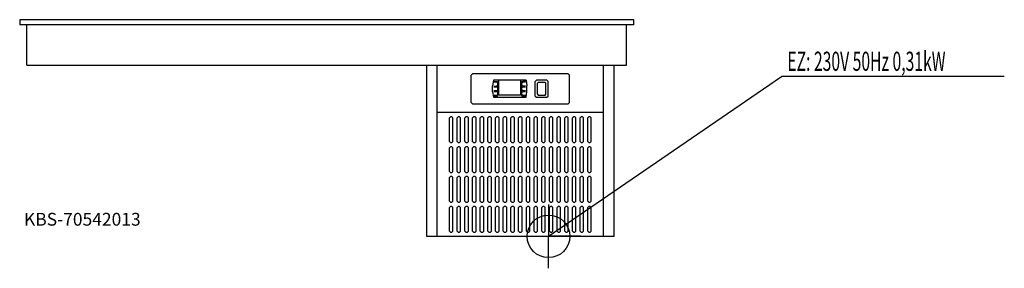
# Model space of a CAD drawing. Units: millimetres. Extents: x 0 to 2309, y 0 to 583.
import ezdxf

# ---------------------------------------------------------------- set-up
doc = ezdxf.new("R2010")
doc.units = ezdxf.units.MM
doc.header["$MEASUREMENT"] = 0
doc.linetypes.add('AUSGEZOGEN', pattern=[0, 0])
doc.layers.get('0').update_dxf_attribs({"color": 1, "linetype": 'AUSGEZOGEN', "true_color": 0xff0000})
doc.layers.add('200', color=7, linetype='AUSGEZOGEN')
doc.layers.add('400', color=4, linetype='AUSGEZOGEN', true_color=0x00ffff)
doc.layers.add('550', color=2, linetype='AUSGEZOGEN', true_color=0xffff00)
doc.styles.get("Standard").update_dxf_attribs({"font": 'TXT.SHX'})

# ---------------------------------------------------------------- blocks, each defined once
blk = doc.blocks.new('GER_BLOCK_00001')
at = {"layer": '200', "linetype": 'AUSGEZOGEN'}
for p, q in [((0, 583), (0, 571)), ((1440, 583), (0, 583)), ((1440, 571), (1440, 583)), ((1440, 571), (0, 571)), ((17, 476), (17, 571)), ((1423, 476), (1423, 571)), ((17, 476), (1423, 476)), ((954, 476), (954, 75)), ((979, 75), (979, 476)), ((1369, 75), (1369, 476)), ((1394, 75), (1394, 476)), ((1061.93, 456), (1059, 453.07)), ((1059, 388.93), (1059, 453.07)), ((1286.07, 456), (1061.93, 456)), ((1110.71, 441), (1109, 428.04)), ((1187.29, 441), (1110.71, 441)), ((1123.65, 406.52), (1123.65, 441)), ((1174.35, 441), (1174.35, 406.52)), ((1187.29, 441), (1189, 428.04)), ((1211.93, 441), (1209, 438.07)), ((1236.07, 441), (1211.93, 441)), ((1239, 438.07), (1236.07, 441)), ((1289, 453.07), (1286.07, 456)), ((1289, 388.93), (1289, 453.07)), ((1109, 413.97), (1109, 428.04)), ((1111.58, 438.24), (1118.59, 438.24)), ((1111.58, 436.91), (1117.46, 436.91)), ((1111.58, 427.24), (1117.46, 427.24)), ((1111.58, 425.85), (1117.46, 425.85)), ((1117.46, 416.19), (1111.58, 416.19)), ((1117.46, 436.91), (1118.53, 436.64)), ((1118.53, 427.49), (1117.46, 427.24)), ((1117.46, 425.85), (1118.53, 425.59)), ((1118.53, 416.45), (1117.46, 416.19)), ((1118.53, 436.64), (1119.43, 435.89)), ((1119.45, 428.24), (1118.53, 427.49)), ((1118.53, 425.59), (1119.43, 424.85)), ((1119.45, 417.19), (1118.53, 416.45)), ((1118.59, 438.24), (1119.66, 437.99)), ((1119.43, 435.89), (1120.04, 434.79)), ((1119.43, 424.85), (1120.04, 423.75)), ((1120.05, 429.36), (1119.45, 428.24)), ((1120.05, 418.31), (1119.45, 417.19)), ((1119.66, 437.99), (1120.56, 437.25)), ((1120.04, 434.79), (1120.26, 433.48)), ((1120.04, 423.75), (1120.26, 422.44)), ((1120.27, 430.67), (1120.05, 429.36)), ((1120.27, 419.63), (1120.05, 418.31)), ((1120.26, 433.48), (1120.27, 433.48)), ((1120.26, 422.44), (1120.27, 422.44)), ((1120.27, 433.48), (1120.27, 430.67)), ((1120.27, 422.44), (1120.27, 419.63)), ((1120.56, 437.25), (1121.17, 436.15)), ((1121.17, 436.15), (1121.38, 434.84)), ((1121.38, 434.84), (1121.39, 434.84)), ((1121.39, 434.84), (1121.39, 407.19)), ((1176.61, 434.84), (1176.62, 434.84)), ((1176.61, 407.19), (1176.61, 434.84)), ((1176.62, 434.84), (1176.83, 436.15)), ((1176.83, 436.15), (1177.44, 437.25)), ((1177.44, 437.25), (1178.34, 437.99)), ((1177.73, 433.48), (1177.74, 433.48)), ((1177.73, 430.67), (1177.73, 433.48)), ((1177.95, 429.36), (1177.73, 430.67)), ((1177.73, 422.44), (1177.74, 422.44)), ((1177.73, 419.63), (1177.73, 422.44)), ((1177.95, 418.31), (1177.73, 419.63)), ((1177.74, 433.48), (1177.96, 434.79)), ((1177.74, 422.44), (1177.96, 423.75)), ((1178.55, 428.24), (1177.95, 429.36)), ((1178.55, 417.19), (1177.95, 418.31)), ((1177.96, 434.79), (1178.57, 435.89)), ((1177.96, 423.75), (1178.57, 424.85)), ((1178.34, 437.99), (1179.41, 438.24)), ((1179.47, 427.49), (1178.55, 428.24)), ((1179.47, 416.45), (1178.55, 417.19)), ((1178.57, 435.89), (1179.47, 436.64)), ((1178.57, 424.85), (1179.47, 425.59)), ((1186.42, 438.24), (1179.41, 438.24)), ((1179.47, 436.64), (1180.54, 436.91)), ((1180.54, 427.24), (1179.47, 427.49)), ((1179.47, 425.59), (1180.54, 425.85)), ((1180.54, 416.19), (1179.47, 416.45)), ((1180.54, 436.91), (1186.42, 436.91)), ((1186.42, 427.24), (1180.54, 427.24)), ((1180.54, 425.85), (1186.42, 425.85)), ((1186.42, 416.19), (1180.54, 416.19)), ((1189, 413.97), (1189, 428.04)), ((1209, 403.93), (1209, 438.07)), ((1215.95, 436), (1214, 433.8)), ((1214, 408.2), (1214, 433.8)), ((1232.05, 436), (1215.95, 436)), ((1234, 433.8), (1232.05, 436)), ((1234, 408.2), (1234, 433.8)), ((1239, 403.93), (1239, 438.07)), ((1109, 413.97), (1110.72, 401)), ((1110.72, 401), (1187.29, 401.01)), ((1111.58, 414.81), (1117.46, 414.81)), ((1117.46, 405.13), (1111.58, 405.13)), ((1118.59, 403.76), (1111.58, 403.76)), ((1117.46, 414.81), (1118.53, 414.55)), ((1118.53, 405.4), (1117.46, 405.13)), ((1118.53, 414.55), (1119.43, 413.8)), ((1119.45, 406.15), (1118.53, 405.4)), ((1119.66, 404.03), (1118.59, 403.76)), ((1119.43, 413.8), (1120.04, 412.69)), ((1120.05, 407.27), (1119.45, 406.15)), ((1120.57, 404.76), (1119.66, 404.03)), ((1120.04, 412.69), (1120.26, 411.39)), ((1120.27, 408.57), (1120.05, 407.27)), ((1120.26, 411.39), (1120.27, 411.39)), ((1120.27, 411.39), (1120.27, 408.57)), ((1121.18, 405.88), (1120.57, 404.76)), ((1121.39, 407.19), (1121.18, 405.88)), ((1123.65, 406.52), (1174.35, 406.52)), ((1176.82, 405.88), (1176.61, 407.19)), ((1177.43, 404.76), (1176.82, 405.88)), ((1178.34, 404.03), (1177.43, 404.76)), ((1177.73, 411.39), (1177.74, 411.39)), ((1177.73, 408.57), (1177.73, 411.39)), ((1177.95, 407.27), (1177.73, 408.57)), ((1177.74, 411.39), (1177.96, 412.69)), ((1178.55, 406.15), (1177.95, 407.27)), ((1177.96, 412.69), (1178.57, 413.8)), ((1179.41, 403.76), (1178.34, 404.03)), ((1179.47, 405.4), (1178.55, 406.15)), ((1178.57, 413.8), (1179.47, 414.55)), ((1186.42, 403.76), (1179.41, 403.76)), ((1179.47, 414.55), (1180.54, 414.81)), ((1180.54, 405.13), (1179.47, 405.4)), ((1180.54, 414.81), (1186.42, 414.81)), ((1186.42, 405.13), (1180.54, 405.13)), ((1187.29, 401.01), (1189, 413.97)), ((1209, 403.93), (1211.93, 401)), ((1211.93, 401), (1236.07, 401)), ((1214, 408.2), (1215.95, 406)), ((1215.95, 406), (1232.05, 406)), ((1232.05, 406), (1234, 408.2)), ((1236.07, 401), (1239, 403.93)), ((1059, 388.93), (1061.93, 386)), ((1061.93, 386), (1286.07, 386)), ((1286.07, 386), (1289, 388.93)), ((1369, 365), (979, 365)), ((1010.34, 355), (1008, 352.66)), ((1008, 297.34), (1008, 352.66)), ((1013.66, 355), (1010.34, 355)), ((1013.66, 355), (1016, 352.66)), ((1016, 297.34), (1016, 352.66)), ((1028.34, 355), (1026, 352.66)), ((1026, 297.34), (1026, 352.66)), ((1031.66, 355), (1028.34, 355)), ((1034, 352.66), (1031.66, 355)), ((1034, 297.34), (1034, 352.66)), ((1046.34, 355), (1044, 352.66)), ((1044, 297.34), (1044, 352.66)), ((1049.66, 355), (1046.34, 355)), ((1052, 352.66), (1049.66, 355)), ((1052, 297.34), (1052, 352.66)), ((1064.34, 355), (1062, 352.66)), ((1062, 297.34), (1062, 352.66)), ((1067.66, 355), (1064.34, 355)), ((1070, 352.66), (1067.66, 355)), ((1070, 297.34), (1070, 352.66)), ((1082.34, 355), (1080, 352.66)), ((1080, 297.34), (1080, 352.66)), ((1085.66, 355), (1082.34, 355)), ((1088, 352.66), (1085.66, 355)), ((1088, 297.34), (1088, 352.66)), ((1100.34, 355), (1098, 352.66)), ((1098, 297.34), (1098, 352.66)), ((1103.66, 355), (1100.34, 355)), ((1106, 352.66), (1103.66, 355)), ((1106, 297.34), (1106, 352.66)), ((1118.34, 355), (1116, 352.66)), ((1116, 297.34), (1116, 352.66)), ((1121.66, 355), (1118.34, 355)), ((1124, 352.66), (1121.66, 355)), ((1124, 297.34), (1124, 352.66)), ((1136.34, 355), (1134, 352.66)), ((1134, 297.34), (1134, 352.66)), ((1139.66, 355), (1136.34, 355)), ((1142, 352.66), (1139.66, 355)), ((1142, 297.34), (1142, 352.66)), ((1154.34, 355), (1152, 352.66)), ((1152, 297.34), (1152, 352.66)), ((1157.66, 355), (1154.34, 355)), ((1160, 352.66), (1157.66, 355)), ((1160, 297.34), (1160, 352.66)), ((1172.34, 355), (1170, 352.66)), ((1170, 297.34), (1170, 352.66)), ((1175.66, 355), (1172.34, 355)), ((1178, 352.66), (1175.66, 355)), ((1178, 297.34), (1178, 352.66)), ((1190.34, 355), (1188, 352.66)), ((1188, 297.34), (1188, 352.66)), ((1193.66, 355), (1190.34, 355)), ((1196, 352.66), (1193.66, 355)), ((1196, 297.34), (1196, 352.66)), ((1208.34, 355), (1206, 352.66)), ((1206, 297.34), (1206, 352.66)), ((1211.66, 355), (1208.34, 355)), ((1214, 352.66), (1211.66, 355)), ((1214, 297.34), (1214, 352.66)), ((1226.34, 355), (1224, 352.66)), ((1224, 297.34), (1224, 352.66)), ((1229.66, 355), (1226.34, 355)), ((1232, 352.66), (1229.66, 355)), ((1232, 297.34), (1232, 352.66)), ((1244.34, 355), (1242, 352.66)), ((1242, 297.34), (1242, 352.66)), ((1247.66, 355), (1244.34, 355)), ((1250, 352.66), (1247.66, 355)), ((1250, 297.34), (1250, 352.66)), ((1262.34, 355), (1260, 352.66)), ((1260, 297.34), (1260, 352.66)), ((1265.66, 355), (1262.34, 355)), ((1268, 352.66), (1265.66, 355)), ((1268, 297.34), (1268, 352.66)), ((1280.34, 355), (1278, 352.66)), ((1278, 297.34), (1278, 352.66)), ((1283.66, 355), (1280.34, 355)), ((1286, 352.66), (1283.66, 355)), ((1286, 297.34), (1286, 352.66)), ((1298.34, 355), (1296, 352.66)), ((1296, 297.34), (1296, 352.66)), ((1301.66, 355), (1298.34, 355)), ((1304, 352.66), (1301.66, 355)), ((1304, 297.34), (1304, 352.66)), ((1316.34, 355), (1314, 352.66)), ((1314, 297.34), (1314, 352.66)), ((1319.66, 355), (1316.34, 355)), ((1322, 352.66), (1319.66, 355)), ((1322, 297.34), (1322, 352.66)), ((1334.34, 355), (1332, 352.66)), ((1332, 297.34), (1332, 352.66)), ((1337.66, 355), (1334.34, 355)), ((1340, 352.66), (1337.66, 355)), ((1340, 297.34), (1340, 352.66)), ((1008, 297.34), (1010.34, 295)), ((1010.34, 285), (1008, 282.66)), ((1008, 227.34), (1008, 282.66)), ((1010.34, 295), (1013.66, 295)), ((1013.66, 285), (1010.34, 285)), ((1013.66, 295), (1016, 297.34)), ((1013.66, 285), (1016, 282.66)), ((1016, 227.34), (1016, 282.66)), ((1026, 297.34), (1028.34, 295)), ((1028.34, 285), (1026, 282.66)), ((1026, 227.34), (1026, 282.66)), ((1028.34, 295), (1031.66, 295)), ((1031.66, 285), (1028.34, 285)), ((1031.66, 295), (1034, 297.34)), ((1034, 282.66), (1031.66, 285)), ((1034, 227.34), (1034, 282.66)), ((1044, 297.34), (1046.34, 295)), ((1046.34, 285), (1044, 282.66)), ((1044, 227.34), (1044, 282.66)), ((1046.34, 295), (1049.66, 295)), ((1049.66, 285), (1046.34, 285)), ((1049.66, 295), (1052, 297.34)), ((1052, 282.66), (1049.66, 285)), ((1052, 227.34), (1052, 282.66)), ((1062, 297.34), (1064.34, 295)), ((1064.34, 285), (1062, 282.66)), ((1062, 227.34), (1062, 282.66)), ((1064.34, 295), (1067.66, 295)), ((1067.66, 285), (1064.34, 285)), ((1067.66, 295), (1070, 297.34)), ((1070, 282.66), (1067.66, 285)), ((1070, 227.34), (1070, 282.66)), ((1080, 297.34), (1082.34, 295)), ((1082.34, 285), (1080, 282.66)), ((1080, 227.34), (1080, 282.66)), ((1082.34, 295), (1085.66, 295)), ((1085.66, 285), (1082.34, 285)), ((1085.66, 295), (1088, 297.34)), ((1088, 282.66), (1085.66, 285)), ((1088, 227.34), (1088, 282.66)), ((1098, 297.34), (1100.34, 295)), ((1100.34, 285), (1098, 282.66)), ((1098, 227.34), (1098, 282.66)), ((1100.34, 295), (1103.66, 295)), ((1103.66, 285), (1100.34, 285)), ((1103.66, 295), (1106, 297.34)), ((1106, 282.66), (1103.66, 285)), ((1106, 227.34), (1106, 282.66)), ((1116, 297.34), (1118.34, 295)), ((1118.34, 285), (1116, 282.66)), ((1116, 227.34), (1116, 282.66)), ((1118.34, 295), (1121.66, 295)), ((1121.66, 285), (1118.34, 285)), ((1121.66, 295), (1124, 297.34)), ((1124, 282.66), (1121.66, 285)), ((1124, 227.34), (1124, 282.66)), ((1134, 297.34), (1136.34, 295)), ((1136.34, 285), (1134, 282.66)), ((1134, 227.34), (1134, 282.66)), ((1136.34, 295), (1139.66, 295)), ((1139.66, 285), (1136.34, 285)), ((1139.66, 295), (1142, 297.34)), ((1142, 282.66), (1139.66, 285)), ((1142, 227.34), (1142, 282.66)), ((1152, 297.34), (1154.34, 295)), ((1154.34, 285), (1152, 282.66)), ((1152, 227.34), (1152, 282.66)), ((1154.34, 295), (1157.66, 295)), ((1157.66, 285), (1154.34, 285)), ((1157.66, 295), (1160, 297.34)), ((1160, 282.66), (1157.66, 285)), ((1160, 227.34), (1160, 282.66)), ((1170, 297.34), (1172.34, 295)), ((1172.34, 285), (1170, 282.66)), ((1170, 227.34), (1170, 282.66)), ((1172.34, 295), (1175.66, 295)), ((1175.66, 285), (1172.34, 285)), ((1175.66, 295), (1178, 297.34)), ((1178, 282.66), (1175.66, 285)), ((1178, 227.34), (1178, 282.66)), ((1188, 297.34), (1190.34, 295)), ((1190.34, 285), (1188, 282.66)), ((1188, 227.34), (1188, 282.66)), ((1190.34, 295), (1193.66, 295)), ((1193.66, 285), (1190.34, 285)), ((1193.66, 295), (1196, 297.34)), ((1196, 282.66), (1193.66, 285)), ((1196, 227.34), (1196, 282.66)), ((1206, 297.34), (1208.34, 295)), ((1208.34, 285), (1206, 282.66)), ((1206, 227.34), (1206, 282.66)), ((1208.34, 295), (1211.66, 295)), ((1211.66, 285), (1208.34, 285)), ((1211.66, 295), (1214, 297.34)), ((1214, 282.66), (1211.66, 285)), ((1214, 227.34), (1214, 282.66)), ((1224, 297.34), (1226.34, 295)), ((1226.34, 285), (1224, 282.66)), ((1224, 227.34), (1224, 282.66)), ((1226.34, 295), (1229.66, 295)), ((1229.66, 285), (1226.34, 285)), ((1229.66, 295), (1232, 297.34)), ((1232, 282.66), (1229.66, 285)), ((1232, 227.34), (1232, 282.66)), ((1242, 297.34), (1244.34, 295)), ((1244.34, 285), (1242, 282.66)), ((1242, 227.34), (1242, 282.66)), ((1244.34, 295), (1247.66, 295)), ((1247.66, 285), (1244.34, 285)), ((1247.66, 295), (1250, 297.34)), ((1250, 282.66), (1247.66, 285)), ((1250, 227.34), (1250, 282.66)), ((1260, 297.34), (1262.34, 295)), ((1262.34, 285), (1260, 282.66)), ((1260, 227.34), (1260, 282.66)), ((1262.34, 295), (1265.66, 295)), ((1265.66, 285), (1262.34, 285)), ((1265.66, 295), (1268, 297.34)), ((1268, 282.66), (1265.66, 285)), ((1268, 227.34), (1268, 282.66)), ((1278, 297.34), (1280.34, 295)), ((1280.34, 285), (1278, 282.66)), ((1278, 227.34), (1278, 282.66)), ((1280.34, 295), (1283.66, 295)), ((1283.66, 285), (1280.34, 285)), ((1283.66, 295), (1286, 297.34)), ((1286, 282.66), (1283.66, 285)), ((1286, 227.34), (1286, 282.66)), ((1296, 297.34), (1298.34, 295)), ((1298.34, 285), (1296, 282.66)), ((1296, 227.34), (1296, 282.66)), ((1298.34, 295), (1301.66, 295)), ((1301.66, 285), (1298.34, 285)), ((1301.66, 295), (1304, 297.34)), ((1304, 282.66), (1301.66, 285)), ((1304, 227.34), (1304, 282.66)), ((1314, 297.34), (1316.34, 295)), ((1316.34, 285), (1314, 282.66)), ((1314, 227.34), (1314, 282.66)), ((1316.34, 295), (1319.66, 295)), ((1319.66, 285), (1316.34, 285)), ((1319.66, 295), (1322, 297.34)), ((1322, 282.66), (1319.66, 285)), ((1322, 227.34), (1322, 282.66)), ((1332, 297.34), (1334.34, 295)), ((1334.34, 285), (1332, 282.66)), ((1332, 227.34), (1332, 282.66)), ((1334.34, 295), (1337.66, 295)), ((1337.66, 285), (1334.34, 285)), ((1337.66, 295), (1340, 297.34)), ((1340, 282.66), (1337.66, 285)), ((1340, 227.34), (1340, 282.66)), ((1008, 227.34), (1010.34, 225)), ((1010.34, 215), (1008, 212.66)), ((1008, 157.34), (1008, 212.66)), ((1010.34, 225), (1013.66, 225)), ((1013.66, 215), (1010.34, 215)), ((1013.66, 225), (1016, 227.34)), ((1013.66, 215), (1016, 212.66)), ((1016, 157.34), (1016, 212.66)), ((1026, 227.34), (1028.34, 225)), ((1028.34, 215), (1026, 212.66)), ((1026, 157.34), (1026, 212.66)), ((1028.34, 225), (1031.66, 225)), ((1031.66, 215), (1028.34, 215)), ((1031.66, 225), (1034, 227.34)), ((1034, 212.66), (1031.66, 215)), ((1034, 157.34), (1034, 212.66)), ((1044, 227.34), (1046.34, 225)), ((1046.34, 215), (1044, 212.66)), ((1044, 157.34), (1044, 212.66)), ((1046.34, 225), (1049.66, 225)), ((1049.66, 215), (1046.34, 215)), ((1049.66, 225), (1052, 227.34)), ((1052, 212.66), (1049.66, 215)), ((1052, 157.34), (1052, 212.66)), ((1062, 227.34), (1064.34, 225)), ((1064.34, 215), (1062, 212.66)), ((1062, 157.34), (1062, 212.66)), ((1064.34, 225), (1067.66, 225)), ((1067.66, 215), (1064.34, 215)), ((1067.66, 225), (1070, 227.34)), ((1070, 212.66), (1067.66, 215)), ((1070, 157.34), (1070, 212.66)), ((1080, 227.34), (1082.34, 225)), ((1082.34, 215), (1080, 212.66)), ((1080, 157.34), (1080, 212.66)), ((1082.34, 225), (1085.66, 225)), ((1085.66, 215), (1082.34, 215)), ((1085.66, 225), (1088, 227.34)), ((1088, 212.66), (1085.66, 215)), ((1088, 157.34), (1088, 212.66)), ((1098, 227.34), (1100.34, 225)), ((1100.34, 215), (1098, 212.66)), ((1098, 157.34), (1098, 212.66)), ((1100.34, 225), (1103.66, 225)), ((1103.66, 215), (1100.34, 215)), ((1103.66, 225), (1106, 227.34)), ((1106, 212.66), (1103.66, 215)), ((1106, 157.34), (1106, 212.66)), ((1116, 227.34), (1118.34, 225)), ((1118.34, 215), (1116, 212.66)), ((1116, 157.34), (1116, 212.66)), ((1118.34, 225), (1121.66, 225)), ((1121.66, 215), (1118.34, 215)), ((1121.66, 225), (1124, 227.34)), ((1124, 212.66), (1121.66, 215)), ((1124, 157.34), (1124, 212.66)), ((1134, 227.34), (1136.34, 225)), ((1136.34, 215), (1134, 212.66)), ((1134, 157.34), (1134, 212.66)), ((1136.34, 225), (1139.66, 225)), ((1139.66, 215), (1136.34, 215)), ((1139.66, 225), (1142, 227.34)), ((1142, 212.66), (1139.66, 215)), ((1142, 157.34), (1142, 212.66)), ((1152, 227.34), (1154.34, 225)), ((1154.34, 215), (1152, 212.66)), ((1152, 157.34), (1152, 212.66)), ((1154.34, 225), (1157.66, 225)), ((1157.66, 215), (1154.34, 215)), ((1157.66, 225), (1160, 227.34)), ((1160, 212.66), (1157.66, 215)), ((1160, 157.34), (1160, 212.66)), ((1170, 227.34), (1172.34, 225)), ((1172.34, 215), (1170, 212.66)), ((1170, 157.34), (1170, 212.66)), ((1172.34, 225), (1175.66, 225)), ((1175.66, 215), (1172.34, 215)), ((1175.66, 225), (1178, 227.34)), ((1178, 212.66), (1175.66, 215)), ((1178, 157.34), (1178, 212.66)), ((1188, 227.34), (1190.34, 225)), ((1190.34, 215), (1188, 212.66)), ((1188, 157.34), (1188, 212.66)), ((1190.34, 225), (1193.66, 225)), ((1193.66, 215), (1190.34, 215)), ((1193.66, 225), (1196, 227.34)), ((1196, 212.66), (1193.66, 215)), ((1196, 157.34), (1196, 212.66)), ((1206, 227.34), (1208.34, 225)), ((1208.34, 215), (1206, 212.66)), ((1206, 157.34), (1206, 212.66)), ((1208.34, 225), (1211.66, 225)), ((1211.66, 215), (1208.34, 215)), ((1211.66, 225), (1214, 227.34)), ((1214, 212.66), (1211.66, 215)), ((1214, 157.34), (1214, 212.66)), ((1224, 227.34), (1226.34, 225)), ((1226.34, 215), (1224, 212.66)), ((1224, 157.34), (1224, 212.66)), ((1226.34, 225), (1229.66, 225)), ((1229.66, 215), (1226.34, 215)), ((1229.66, 225), (1232, 227.34)), ((1232, 212.66), (1229.66, 215)), ((1232, 157.34), (1232, 212.66)), ((1242, 227.34), (1244.34, 225)), ((1244.34, 215), (1242, 212.66)), ((1242, 157.34), (1242, 212.66)), ((1244.34, 225), (1247.66, 225)), ((1247.66, 215), (1244.34, 215)), ((1247.66, 225), (1250, 227.34)), ((1250, 212.66), (1247.66, 215)), ((1250, 157.34), (1250, 212.66)), ((1260, 227.34), (1262.34, 225)), ((1262.34, 215), (1260, 212.66)), ((1260, 157.34), (1260, 212.66)), ((1262.34, 225), (1265.66, 225)), ((1265.66, 215), (1262.34, 215)), ((1265.66, 225), (1268, 227.34)), ((1268, 212.66), (1265.66, 215)), ((1268, 157.34), (1268, 212.66)), ((1278, 227.34), (1280.34, 225)), ((1280.34, 215), (1278, 212.66)), ((1278, 157.34), (1278, 212.66)), ((1280.34, 225), (1283.66, 225)), ((1283.66, 215), (1280.34, 215)), ((1283.66, 225), (1286, 227.34)), ((1286, 212.66), (1283.66, 215)), ((1286, 157.34), (1286, 212.66)), ((1296, 227.34), (1298.34, 225)), ((1298.34, 215), (1296, 212.66)), ((1296, 157.34), (1296, 212.66)), ((1298.34, 225), (1301.66, 225)), ((1301.66, 215), (1298.34, 215)), ((1301.66, 225), (1304, 227.34)), ((1304, 212.66), (1301.66, 215)), ((1304, 157.34), (1304, 212.66)), ((1314, 227.34), (1316.34, 225)), ((1316.34, 215), (1314, 212.66)), ((1314, 157.34), (1314, 212.66)), ((1316.34, 225), (1319.66, 225)), ((1319.66, 215), (1316.34, 215)), ((1319.66, 225), (1322, 227.34)), ((1322, 212.66), (1319.66, 215)), ((1322, 157.34), (1322, 212.66)), ((1332, 227.34), (1334.34, 225)), ((1334.34, 215), (1332, 212.66)), ((1332, 157.34), (1332, 212.66)), ((1334.34, 225), (1337.66, 225)), ((1337.66, 215), (1334.34, 215)), ((1337.66, 225), (1340, 227.34)), ((1340, 212.66), (1337.66, 215)), ((1340, 157.34), (1340, 212.66)), ((1008, 157.34), (1010.34, 155)), ((1010.34, 145), (1008, 142.66)), ((1008, 87.34), (1008, 142.66)), ((1010.34, 155), (1013.66, 155)), ((1013.66, 145), (1010.34, 145)), ((1013.66, 155), (1016, 157.34)), ((1016, 142.66), (1013.66, 145)), ((1016, 87.34), (1016, 142.66)), ((1026, 157.34), (1028.34, 155)), ((1028.34, 145), (1026, 142.66)), ((1026, 87.34), (1026, 142.66)), ((1028.34, 155), (1031.66, 155)), ((1031.66, 145), (1028.34, 145)), ((1031.66, 155), (1034, 157.34)), ((1034, 142.66), (1031.66, 145)), ((1034, 87.34), (1034, 142.66)), ((1044, 157.34), (1046.34, 155)), ((1046.34, 145), (1044, 142.66)), ((1044, 87.34), (1044, 142.66)), ((1046.34, 155), (1049.66, 155)), ((1049.66, 145), (1046.34, 145)), ((1049.66, 155), (1052, 157.34)), ((1052, 142.66), (1049.66, 145)), ((1052, 87.34), (1052, 142.66)), ((1062, 157.34), (1064.34, 155)), ((1064.34, 145), (1062, 142.66)), ((1062, 87.34), (1062, 142.66)), ((1064.34, 155), (1067.66, 155)), ((1067.66, 145), (1064.34, 145)), ((1067.66, 155), (1070, 157.34)), ((1070, 142.66), (1067.66, 145)), ((1070, 87.34), (1070, 142.66)), ((1080, 157.34), (1082.34, 155)), ((1082.34, 145), (1080, 142.66)), ((1080, 87.34), (1080, 142.66)), ((1082.34, 155), (1085.66, 155)), ((1085.66, 145), (1082.34, 145)), ((1085.66, 155), (1088, 157.34)), ((1088, 142.66), (1085.66, 145)), ((1088, 87.34), (1088, 142.66)), ((1098, 157.34), (1100.34, 155)), ((1100.34, 145), (1098, 142.66)), ((1098, 87.34), (1098, 142.66)), ((1100.34, 155), (1103.66, 155)), ((1103.66, 145), (1100.34, 145)), ((1103.66, 155), (1106, 157.34)), ((1106, 142.66), (1103.66, 145)), ((1106, 87.34), (1106, 142.66)), ((1116, 157.34), (1118.34, 155)), ((1118.34, 145), (1116, 142.66)), ((1116, 87.34), (1116, 142.66)), ((1118.34, 155), (1121.66, 155)), ((1121.66, 145), (1118.34, 145)), ((1121.66, 155), (1124, 157.34)), ((1124, 142.66), (1121.66, 145)), ((1124, 87.34), (1124, 142.66)), ((1134, 157.34), (1136.34, 155)), ((1136.34, 145), (1134, 142.66)), ((1134, 87.34), (1134, 142.66)), ((1136.34, 155), (1139.66, 155)), ((1139.66, 145), (1136.34, 145)), ((1139.66, 155), (1142, 157.34)), ((1142, 142.66), (1139.66, 145)), ((1142, 87.34), (1142, 142.66)), ((1152, 157.34), (1154.34, 155)), ((1154.34, 145), (1152, 142.66)), ((1152, 87.34), (1152, 142.66)), ((1154.34, 155), (1157.66, 155)), ((1157.66, 145), (1154.34, 145)), ((1157.66, 155), (1160, 157.34)), ((1160, 142.66), (1157.66, 145)), ((1160, 87.34), (1160, 142.66)), ((1170, 157.34), (1172.34, 155)), ((1172.34, 145), (1170, 142.66)), ((1170, 87.34), (1170, 142.66)), ((1172.34, 155), (1175.66, 155)), ((1175.66, 145), (1172.34, 145)), ((1175.66, 155), (1178, 157.34)), ((1178, 142.66), (1175.66, 145)), ((1178, 87.34), (1178, 142.66)), ((1188, 157.34), (1190.34, 155)), ((1190.34, 145), (1188, 142.66)), ((1188, 87.34), (1188, 142.66)), ((1190.34, 155), (1193.66, 155)), ((1193.66, 145), (1190.34, 145)), ((1193.66, 155), (1196, 157.34)), ((1196, 142.66), (1193.66, 145)), ((1196, 87.34), (1196, 142.66)), ((1206, 157.34), (1208.34, 155)), ((1208.34, 145), (1206, 142.66)), ((1206, 87.34), (1206, 142.66)), ((1208.34, 155), (1211.66, 155)), ((1211.66, 145), (1208.34, 145)), ((1211.66, 155), (1214, 157.34)), ((1214, 142.66), (1211.66, 145)), ((1214, 87.34), (1214, 142.66)), ((1224, 157.34), (1226.34, 155)), ((1226.34, 145), (1224, 142.66)), ((1224, 87.34), (1224, 142.66)), ((1226.34, 155), (1229.66, 155)), ((1229.66, 145), (1226.34, 145)), ((1229.66, 155), (1232, 157.34)), ((1232, 142.66), (1229.66, 145)), ((1232, 87.34), (1232, 142.66)), ((1242, 157.34), (1244.34, 155)), ((1244.34, 145), (1242, 142.66)), ((1242, 87.34), (1242, 142.66)), ((1244.34, 155), (1247.66, 155)), ((1247.66, 145), (1244.34, 145)), ((1247.66, 155), (1250, 157.34)), ((1250, 142.66), (1247.66, 145)), ((1250, 87.34), (1250, 142.66)), ((1260, 157.34), (1262.34, 155)), ((1262.34, 145), (1260, 142.66)), ((1260, 87.34), (1260, 142.66)), ((1262.34, 155), (1265.66, 155)), ((1265.66, 145), (1262.34, 145)), ((1265.66, 155), (1268, 157.34)), ((1268, 142.66), (1265.66, 145)), ((1268, 87.34), (1268, 142.66)), ((1278, 157.34), (1280.34, 155)), ((1280.34, 145), (1278, 142.66)), ((1278, 87.34), (1278, 142.66)), ((1280.34, 155), (1283.66, 155)), ((1283.66, 145), (1280.34, 145)), ((1283.66, 155), (1286, 157.34)), ((1286, 142.66), (1283.66, 145)), ((1286, 87.34), (1286, 142.66)), ((1296, 157.34), (1298.34, 155)), ((1298.34, 145), (1296, 142.66)), ((1296, 87.34), (1296, 142.66)), ((1298.34, 155), (1301.66, 155)), ((1301.66, 145), (1298.34, 145)), ((1301.66, 155), (1304, 157.34)), ((1304, 142.66), (1301.66, 145)), ((1304, 87.34), (1304, 142.66)), ((1314, 157.34), (1316.34, 155)), ((1316.34, 145), (1314, 142.66)), ((1314, 87.34), (1314, 142.66)), ((1316.34, 155), (1319.66, 155)), ((1319.66, 145), (1316.34, 145)), ((1319.66, 155), (1322, 157.34)), ((1322, 142.66), (1319.66, 145)), ((1322, 87.34), (1322, 142.66)), ((1332, 157.34), (1334.34, 155)), ((1334.34, 145), (1332, 142.66)), ((1332, 87.34), (1332, 142.66)), ((1334.34, 155), (1337.66, 155)), ((1337.66, 145), (1334.34, 145)), ((1337.66, 155), (1340, 157.34)), ((1340, 142.66), (1337.66, 145)), ((1340, 87.34), (1340, 142.66)), ((954, 75), (1394, 75)), ((1008, 87.34), (1010.34, 85)), ((1010.34, 85), (1013.66, 85)), ((1013.66, 85), (1016, 87.34)), ((1026, 87.34), (1028.34, 85)), ((1028.34, 85), (1031.66, 85)), ((1031.66, 85), (1034, 87.34)), ((1044, 87.34), (1046.34, 85)), ((1046.34, 85), (1049.66, 85)), ((1049.66, 85), (1052, 87.34)), ((1062, 87.34), (1064.34, 85)), ((1064.34, 85), (1067.66, 85)), ((1067.66, 85), (1070, 87.34)), ((1080, 87.34), (1082.34, 85)), ((1082.34, 85), (1085.66, 85)), ((1085.66, 85), (1088, 87.34)), ((1098, 87.34), (1100.34, 85)), ((1100.34, 85), (1103.66, 85)), ((1103.66, 85), (1106, 87.34)), ((1116, 87.34), (1118.34, 85)), ((1118.34, 85), (1121.66, 85)), ((1121.66, 85), (1124, 87.34)), ((1134, 87.34), (1136.34, 85)), ((1136.34, 85), (1139.66, 85)), ((1139.66, 85), (1142, 87.34)), ((1152, 87.34), (1154.34, 85)), ((1154.34, 85), (1157.66, 85)), ((1157.66, 85), (1160, 87.34)), ((1170, 87.34), (1172.34, 85)), ((1172.34, 85), (1175.66, 85)), ((1175.66, 85), (1178, 87.34)), ((1188, 87.34), (1190.34, 85)), ((1190.34, 85), (1193.66, 85)), ((1193.66, 85), (1196, 87.34)), ((1206, 87.34), (1208.34, 85)), ((1208.34, 85), (1211.66, 85)), ((1211.66, 85), (1214, 87.34)), ((1224, 87.34), (1226.34, 85)), ((1226.34, 85), (1229.66, 85)), ((1229.66, 85), (1232, 87.34)), ((1242, 87.34), (1244.34, 85)), ((1244.34, 85), (1247.66, 85)), ((1247.66, 85), (1250, 87.34)), ((1260, 87.34), (1262.34, 85)), ((1262.34, 85), (1265.66, 85)), ((1265.66, 85), (1268, 87.34)), ((1278, 87.34), (1280.34, 85)), ((1280.34, 85), (1283.66, 85)), ((1283.66, 85), (1286, 87.34)), ((1296, 87.34), (1298.34, 85)), ((1298.34, 85), (1301.66, 85)), ((1301.66, 85), (1304, 87.34)), ((1314, 87.34), (1316.34, 85)), ((1316.34, 85), (1319.66, 85)), ((1319.66, 85), (1322, 87.34)), ((1332, 87.34), (1334.34, 85)), ((1334.34, 85), (1337.66, 85)), ((1337.66, 85), (1340, 87.34))]:
    blk.add_line(p, q, dxfattribs=at)
blk.add_attdef('', (0, 0), '', height=1)
blk = doc.blocks.new('INST_BLOCK_00001')
at = {"layer": '400', "linetype": 'AUSGEZOGEN'}
for p in [(1240, 150), (1165, 75), (1315, 75), (1240, 0)]:
    blk.add_line(p, (1240, 75), dxfattribs=at)
blk.add_circle((1240, 75), 50, dxfattribs=at)
blk.add_attdef('', (0, 0), '', height=1)

msp = doc.modelspace()

# ---------------------------------------------------------------- linework, layer by layer
at = {"layer": '400', "linetype": 'AUSGEZOGEN'}
for p in [(1240, 75), (2308.76, 449.5)]:
    msp.add_line(p, (1786.5, 449.5), dxfattribs=at)

# ---------------------------------------------------------------- block references
at = {"layer": '200'}
msp.add_blockref('GER_BLOCK_00001', (0, 0), dxfattribs=at)
at = {"layer": '400'}
msp.add_blockref('INST_BLOCK_00001', (0, 0), dxfattribs=at)

# ---------------------------------------------------------------- texts
at = {"layer": '400', "width": 0.6}
msp.add_text('EZ: 230V 50Hz 0,31kW', height=45, dxfattribs=at).set_placement((1800, 463))
at = {"layer": '550', "flags": 1}
msp.add_attdef('KBS-70542013', (10, 100), '', height=30, dxfattribs=at)

doc.saveas('drawing.dxf')
